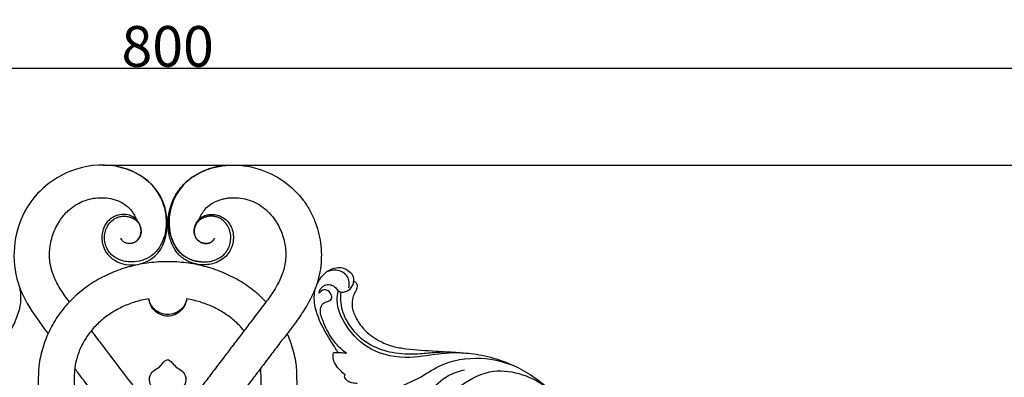
# Model space of a CAD drawing. Units: millimetres. Extents: x 0 to 2121, y -1 to 2265.
# Drawn here: x 1081 to 1324, y 1838 to 1926 of the extents above; entities that cross this region are included whole.
import ezdxf

# ---------------------------------------------------------------- set-up
doc = ezdxf.new("R2010")
doc.units = ezdxf.units.MM
doc.header["$MEASUREMENT"] = 0
doc.layers.add('Default', color=7, linetype='Continuous', true_color=0xffffff)
doc.styles.add('Arial', font='arial.ttf')
doc.dimstyles.new('Default', dxfattribs={"dimtxt": 10, "dimasz": 5, "dimexe": 0.5, "dimexo": 0.5, "dimgap": 0.25, "dimtad": 1, "dimtoh": 1, "dimdec": 0, "dimzin": 1, "dimdsep": 46, "dimtxsty": 'Arial', "dimcen": 0.5, "dimazin": 0, "dimtfac": 1, "dimtdec": 4, "dimtix": 1, "dimtmove": 1, "dimatfit": 3, "dimfxl": 1, "dimtolj": 1, "dimtzin": 1, "dimarcsym": 0})

# ---------------------------------------------------------------- blocks, each defined once
blk = doc.blocks.new('*D4')
at = {"layer": 'Default', "color": 0, "lineweight": -2, "transparency": 16777216}
for p, q in [((1102.05, 1890.67), (1532.6, 1890.67)), ((1532.1, 1885.67), (1532.1, 1668.71)), ((728.25, 1663.71), (1532.6, 1663.71))]:
    blk.add_line(p, q, dxfattribs=at)
at = {"layer": 'Default', "color": 0, "transparency": 16777216}
for points in [[(1532.93, 1885.67), (1531.26, 1885.67), (1532.1, 1890.67)], [(1531.26, 1668.71), (1532.93, 1668.71), (1532.1, 1663.71)]]:
    blk.add_solid(points, dxfattribs=at)
at = {"layer": 'Defpoints', "color": 0, "transparency": 16777216}
for p in [(1101.55, 1890.67), (727.75, 1663.71), (1532.1, 1663.71)]:
    blk.add_point(p, dxfattribs=at)
at = {"layer": 'Default', "color": 0, "transparency": 16777216, "insert": (1526.83, 1777.19), "char_height": 10, "attachment_point": 5, "rotation": 90, "style": 'Arial'}
blk.add_mtext('\\A1;227', dxfattribs=at)
blk = doc.blocks.new('*D5')
at = {"layer": 'Default', "color": 0, "lineweight": -2, "transparency": 16777216}
for p, q in [((717.89, 1692.24), (717.89, 1915)), ((722.89, 1914.5), (1512.89, 1914.5)), ((1517.89, 1692.24), (1517.89, 1915))]:
    blk.add_line(p, q, dxfattribs=at)
at = {"layer": 'Default', "color": 0, "transparency": 16777216}
for points in [[(722.89, 1915.34), (722.89, 1913.67), (717.89, 1914.5)], [(1512.89, 1913.67), (1512.89, 1915.34), (1517.89, 1914.5)]]:
    blk.add_solid(points, dxfattribs=at)
at = {"layer": 'Defpoints', "color": 0, "transparency": 16777216}
for p in [(1517.89, 1914.5), (717.89, 1691.74), (1517.89, 1691.74)]:
    blk.add_point(p, dxfattribs=at)
at = {"layer": 'Default', "color": 0, "transparency": 16777216, "insert": (1117.89, 1919.86), "char_height": 10, "attachment_point": 5, "style": 'Arial'}
blk.add_mtext('\\A1;800', dxfattribs=at)

msp = doc.modelspace()

# ---------------------------------------------------------------- linework, layer by layer
at = {"layer": 'Default'}
for points, knots in [([(1105.2, 1890.36), (1101.37, 1891.07), (1092.6, 1889.95), (1080.87, 1880.16), (1078.85, 1865.13), (1083.95, 1855.19), (1087.09, 1851.02), (1088.47, 1849.22)], [19.87024, 19.87024, 19.87024, 19.87024, 23.365482, 27.606937, 32.971406, 35.656035, 37.735503, 37.735503, 37.735503, 37.735503]), ([(1109.25, 1871.48), (1109.37, 1871.51), (1110.17, 1871.79), (1111.74, 1873.36), (1111.15, 1876.92), (1107.89, 1878.94), (1103.76, 1878.07), (1101.23, 1874.28), (1102.1, 1868.6), (1108.05, 1865.19), (1116.19, 1867.51), (1118.9, 1877.22), (1114.97, 1886.69), (1108.5, 1889.75), (1105.2, 1890.36)], [0, 0, 0, 0, 0.104817, 0.742022, 1.904135, 2.800981, 4.034212, 5.331701, 7.010698, 8.738258, 11.055901, 13.783717, 16.853109, 19.87024, 19.87024, 19.87024, 19.87024]), ([(1105.2, 1890.36), (1106.06, 1890.2), (1107.76, 1889.76), (1110.18, 1888.74), (1112.41, 1887.34), (1114.33, 1885.54), (1115.83, 1883.38), (1116.88, 1880.97), (1117.48, 1878.41), (1117.6, 1875.78), (1117.18, 1873.17), (1116.17, 1870.72), (1114.51, 1868.65), (1112.25, 1867.25), (1109.97, 1866.8), (1108.14, 1866.83), (1106.65, 1867.11), (1105.26, 1867.69), (1104.03, 1868.56), (1103.1, 1869.74), (1102.53, 1871.12), (1102.3, 1872.59), (1102.41, 1874.09), (1102.91, 1875.52), (1103.82, 1876.77), (1104.85, 1877.53), (1105.85, 1877.94), (1106.67, 1878.1), (1107.5, 1878.1), (1108.31, 1877.96), (1109.09, 1877.69), (1109.81, 1877.3), (1110.44, 1876.78), (1110.92, 1876.12), (1111.23, 1875.36), (1111.37, 1874.55), (1111.32, 1873.72), (1111.06, 1872.93), (1110.58, 1872.24), (1109.92, 1871.71), (1109.13, 1871.41), (1108.29, 1871.34), (1107.46, 1871.5), (1106.77, 1871.97), (1106.46, 1872.42), (1106.34, 1872.65)], [0, 0, 0, 0, 0.8121, 1.6242, 2.4363, 3.248399, 4.060499, 4.872599, 5.684699, 6.496799, 7.308899, 8.120999, 8.933099, 9.745198, 10.557298, 11.043441, 11.529584, 12.015727, 12.50187, 12.988013, 13.474156, 13.960299, 14.446441, 14.932584, 15.418727, 15.90487, 16.166642, 16.428414, 16.690187, 16.951959, 17.213731, 17.475503, 17.737275, 17.999047, 18.26082, 18.522592, 18.784364, 19.046136, 19.307908, 19.56968, 19.831452, 20.093225, 20.354997, 20.616769, 20.878541, 20.878541, 20.878541, 20.878541]), ([(1129.43, 1872.65), (1129.34, 1872.46), (1129.09, 1872.08), (1128.48, 1871.58), (1127.71, 1871.36), (1126.88, 1871.37), (1126.05, 1871.61), (1125.32, 1872.11), (1124.77, 1872.8), (1124.46, 1873.64), (1124.39, 1874.51), (1124.51, 1875.38), (1124.8, 1876.21), (1125.26, 1876.96), (1125.88, 1877.59), (1126.62, 1878.07), (1127.44, 1878.39), (1128.31, 1878.54), (1129.18, 1878.53), (1130.05, 1878.37), (1131.12, 1878.01), (1132.34, 1877.24), (1133.38, 1875.91), (1133.97, 1874.34), (1134.12, 1872.67), (1133.88, 1871.01), (1133.25, 1869.46), (1132.21, 1868.14), (1130.88, 1867.14), (1129.35, 1866.46), (1127.72, 1866.11), (1125.65, 1866.09), (1123.4, 1866.63), (1121.04, 1868.02), (1119.34, 1870.16), (1118.34, 1872.68), (1117.92, 1875.35), (1118.01, 1878.05), (1118.6, 1880.69), (1119.68, 1883.17), (1121.22, 1885.39), (1123.19, 1887.24), (1125.47, 1888.69), (1127.95, 1889.75), (1129.69, 1890.2), (1130.57, 1890.36)], [20.878541, 20.878541, 20.878541, 20.878541, 21.140313, 21.402085, 21.663858, 21.92563, 22.187402, 22.449174, 22.710946, 22.972718, 23.234491, 23.496263, 23.758035, 24.019807, 24.281579, 24.543351, 24.805124, 25.066896, 25.328668, 25.59044, 25.852212, 26.338355, 26.824498, 27.310641, 27.796784, 28.282927, 28.76907, 29.255212, 29.741355, 30.227498, 30.713641, 31.199784, 32.011884, 32.823984, 33.636084, 34.448183, 35.260283, 36.072383, 36.884483, 37.696583, 38.508683, 39.320783, 40.132883, 40.944982, 41.757082, 41.757082, 41.757082, 41.757082]), ([(1130.57, 1890.36), (1129.71, 1890.2), (1128.01, 1889.76), (1125.59, 1888.74), (1123.36, 1887.34), (1121.44, 1885.54), (1119.95, 1883.38), (1118.89, 1880.97), (1118.29, 1878.41), (1118.17, 1875.78), (1118.59, 1873.17), (1119.6, 1870.72), (1121.26, 1868.65), (1123.52, 1867.25), (1125.8, 1866.8), (1127.63, 1866.83), (1129.12, 1867.11), (1130.52, 1867.69), (1131.74, 1868.56), (1132.67, 1869.74), (1133.24, 1871.12), (1133.47, 1872.59), (1133.37, 1874.09), (1132.86, 1875.52), (1131.95, 1876.77), (1130.92, 1877.53), (1129.92, 1877.94), (1129.1, 1878.1), (1128.27, 1878.1), (1127.46, 1877.96), (1126.69, 1877.69), (1125.97, 1877.3), (1125.33, 1876.78), (1124.85, 1876.12), (1124.54, 1875.36), (1124.4, 1874.55), (1124.45, 1873.72), (1124.71, 1872.93), (1125.19, 1872.24), (1125.86, 1871.71), (1126.64, 1871.41), (1127.48, 1871.34), (1128.31, 1871.5), (1129, 1871.97), (1129.31, 1872.42), (1129.43, 1872.65)], [0, 0, 0, 0, 0.8121, 1.6242, 2.4363, 3.248399, 4.060499, 4.872599, 5.684699, 6.496799, 7.308899, 8.120999, 8.933099, 9.745198, 10.557298, 11.043441, 11.529584, 12.015727, 12.50187, 12.988013, 13.474156, 13.960299, 14.446441, 14.932584, 15.418727, 15.90487, 16.166642, 16.428414, 16.690187, 16.951959, 17.213731, 17.475503, 17.737275, 17.999047, 18.26082, 18.522592, 18.784364, 19.046136, 19.307908, 19.56968, 19.831452, 20.093225, 20.354997, 20.616769, 20.878541, 20.878541, 20.878541, 20.878541]), ([(1126.13, 1866.85), (1125.37, 1866.9), (1124.61, 1867.04), (1123.17, 1867.53), (1122.49, 1867.89), (1121.26, 1868.8), (1120.71, 1869.35), (1119.8, 1870.58), (1119.42, 1871.25), (1118.53, 1873.37), (1118.25, 1874.91), (1118.23, 1877.35), (1118.38, 1878.87), (1118.94, 1880.98), (1119.58, 1882.56), (1120.15, 1883.59), (1121.09, 1885.05), (1121.85, 1885.94), (1123.98, 1887.81), (1125.98, 1889.01), (1128.85, 1889.99), (1130.5, 1890.37), (1131.68, 1890.54), (1133.42, 1890.7), (1134.6, 1890.7), (1138.1, 1890.4), (1140.39, 1889.8), (1144.68, 1887.91), (1146.67, 1886.63), (1149.44, 1884.15), (1151.04, 1882.43), (1152.87, 1879.66), (1154.1, 1877.07), (1154.69, 1875.25), (1155.41, 1872.47), (1155.67, 1870.56), (1155.71, 1867.7), (1155.66, 1866.74), (1155.44, 1864.84), (1155.27, 1863.9), (1154.8, 1862.03), (1154.23, 1860.25), (1152.94, 1857.52), (1151.51, 1855.04), (1150.26, 1853.2), (1148.19, 1850.35), (1146.84, 1848.64), (1145.52, 1846.91)], [0, 0, 0, 0, 0.488444, 0.488444, 0.976887, 0.976887, 1.465331, 1.465331, 1.953774, 1.953774, 2.930662, 2.930662, 3.51558, 3.907549, 4.299517, 4.691486, 4.691486, 5.475423, 5.475423, 6.610707, 7.043297, 7.475887, 7.908477, 7.908477, 8.773657, 8.773657, 10.504016, 10.504016, 12.234376, 12.234376, 13.251192, 13.964736, 14.678281, 15.391825, 15.391825, 16.818914, 16.818914, 17.532458, 17.532458, 18.246002, 18.246002, 18.959547, 19.673091, 20.386635, 21.547156, 21.547156, 23.421221, 23.421221, 23.421221, 23.421221]), ([(1093.7, 1856.99), (1093.27, 1857.55), (1092.86, 1858.13), (1091.69, 1859.81), (1090.99, 1860.96), (1090.11, 1862.77), (1089.85, 1863.38), (1089.52, 1864.34), (1089.31, 1864.96), (1089.07, 1865.99), (1088.92, 1866.85), (1088.85, 1867.51), (1088.8, 1868.49), (1088.81, 1869.13), (1088.97, 1871.05), (1089.24, 1872.31), (1089.86, 1874.13), (1090.1, 1874.72), (1090.66, 1875.87), (1090.98, 1876.43), (1091.83, 1877.71), (1092.63, 1878.7), (1093.88, 1879.86), (1094.7, 1880.5), (1095.31, 1880.89), (1096.23, 1881.43), (1096.88, 1881.73), (1098.91, 1882.45), (1100.34, 1882.66), (1102.49, 1882.62), (1103.2, 1882.55), (1104.6, 1882.27), (1105.29, 1882.06), (1106.6, 1881.48), (1107.22, 1881.12), (1108.05, 1880.43), (1108.56, 1879.95), (1109.26, 1879.08), (1109.73, 1878.29), (1110, 1877.69), (1110.1, 1877.37), (1110.11, 1877.37), (1110.11, 1877.36)], [-21.3711, -21.3711, -21.3711, -21.3711, -20.636386, -20.636386, -19.245957, -19.245957, -18.550742, -18.550742, -18.203135, -17.855528, -17.507921, -17.086253, -17.086253, -16.316978, -16.316978, -14.778428, -14.778428, -14.009153, -14.009153, -13.239878, -13.239878, -12.163154, -11.701328, -11.239503, -10.777678, -10.777678, -9.854028, -9.854028, -8.006727, -8.006727, -7.083077, -7.083077, -6.159427, -6.159427, -5.235776, -5.235776, -4.773951, -4.312126, -3.850301, -3.376135, -3.376135, -3.363811, -3.363811, -3.363811, -3.363811]), ([(1125.66, 1877.36), (1125.69, 1877.43), (1125.79, 1877.72), (1126, 1878.2), (1126.43, 1878.95), (1126.75, 1879.38), (1127.28, 1880.01), (1127.67, 1880.4), (1128.72, 1881.23), (1129.71, 1881.77), (1130.98, 1882.2), (1132.08, 1882.47), (1132.78, 1882.56), (1133.85, 1882.65), (1134.57, 1882.65), (1136.72, 1882.47), (1138.13, 1882.1), (1140.71, 1880.83), (1141.87, 1879.95), (1143.45, 1878.32), (1144.35, 1877.19), (1145.36, 1875.44), (1146.07, 1873.77), (1146.41, 1872.62), (1146.82, 1870.87), (1146.97, 1869.68), (1146.95, 1867.89), (1146.91, 1867.29), (1146.73, 1866.11), (1146.6, 1865.52), (1146.28, 1864.38), (1145.86, 1863.21), (1145.18, 1861.71), (1143.78, 1859.3), (1142.68, 1857.79), (1140.81, 1855.31), (1139.61, 1853.82), (1138.49, 1852.27)], [3.396829, 3.396829, 3.396829, 3.396829, 3.51558, 3.907549, 4.299517, 4.691486, 4.691486, 5.475423, 5.475423, 6.610707, 7.043297, 7.475887, 7.908477, 7.908477, 8.773657, 8.773657, 10.504017, 10.504017, 12.234377, 12.234377, 13.251192, 13.964736, 14.678281, 15.391825, 15.391825, 16.818914, 16.818914, 17.532458, 17.532458, 18.246003, 18.246003, 18.959547, 19.673091, 20.386636, 21.547156, 21.547156, 23.421221, 23.421221, 23.421221, 23.421221]), ([(1117.89, 1866.89), (1116.36, 1866.89), (1113.31, 1866.71), (1108.8, 1865.85), (1104.44, 1864.41), (1100.32, 1862.38), (1096.54, 1859.77), (1093.19, 1856.62), (1090.39, 1852.98), (1088.21, 1848.93), (1086.71, 1844.59), (1086.19, 1841.57), (1086.05, 1839.01), (1086.05, 1833.64), (1086.05, 1823.94), (1086.05, 1815.88), (1086.05, 1807.83), (1086.05, 1802.46), (1086.05, 1799.78)], [15, 15, 15, 15, 16, 17, 18, 19, 20, 21, 22, 23, 24, 25, 25, 26, 27, 28, 29, 30, 30, 30, 30]), ([(1142.07, 1856.99), (1141.16, 1857.95), (1139.07, 1859.89), (1135.45, 1862.38), (1131.34, 1864.41), (1126.98, 1865.85), (1122.47, 1866.71), (1119.41, 1866.89), (1117.89, 1866.89)], [9.133653, 9.133653, 9.133653, 9.133653, 10, 11, 12, 13, 14, 15, 15, 15, 15]), ([(1154.59, 1861.19), (1154.72, 1861.5), (1155.14, 1862.32), (1156.16, 1863.88), (1158.04, 1865.18), (1160.38, 1865.69), (1162.21, 1864.91), (1163.52, 1863.67), (1163.67, 1862.54), (1163.64, 1862.03)], [0, 0, 0, 0, 3.041721, 8.42082, 16.965497, 23.345484, 29.353212, 34.503959, 39.15092, 39.15092, 39.15092, 39.15092]), ([(1162.44, 1860.43), (1162.6, 1861.02), (1162.7, 1862.58), (1161.16, 1864.56), (1158.82, 1864.97), (1157.46, 1864.6), (1156.88, 1864.31)], [0, 0, 0, 0, 4.127621, 10.038013, 14.93976, 19.323696, 19.323696, 19.323696, 19.323696]), ([(1075.97, 1844.58), (1076.12, 1844.82), (1076.86, 1846.04), (1078.85, 1849), (1080.82, 1852.81), (1081.96, 1857.06), (1081.78, 1859.33), (1081.5, 1860.54)], [0, 0, 0, 0, 2.641298, 13.04413, 32.72727, 41.618664, 53.006261, 53.006261, 53.006261, 53.006261]), ([(1159.8, 1844.58), (1159.65, 1844.82), (1158.92, 1846.04), (1156.92, 1849), (1154.95, 1852.81), (1153.81, 1857.06), (1153.99, 1859.33), (1154.27, 1860.54)], [0, 0, 0, 0, 2.641298, 13.04413, 32.72727, 41.618664, 53.006261, 53.006261, 53.006261, 53.006261]), ([(1155.14, 1859.13), (1155.19, 1859.54), (1155.5, 1860.44), (1156.68, 1861.34), (1158.12, 1861.27), (1159.23, 1860.67), (1159.73, 1859.75), (1160.68, 1859.37), (1162.13, 1859.51), (1163.39, 1860.66), (1163.62, 1861.73), (1163.64, 1862.03)], [0, 0, 0, 0, 2.755343, 6.222935, 9.099064, 12.044487, 14.326981, 15.855518, 18.633206, 23.837189, 25.899082, 25.899082, 25.899082, 25.899082]), ([(1163.88, 1862.05), (1164.03, 1861.94), (1164.46, 1861.54), (1164.6, 1860.4), (1163.89, 1859.33), (1163.33, 1857.87), (1163.11, 1855.71), (1164.12, 1853), (1166.21, 1849.95), (1169.45, 1847.51), (1173.1, 1846.02), (1177.9, 1845.22), (1183.07, 1844.97), (1188.83, 1844.61), (1195.98, 1844.09), (1204.77, 1841.17), (1211.77, 1835.86), (1215.82, 1831.54), (1217.32, 1829.63), (1218, 1828.7)], [0, 0, 0, 0, 1.68465, 5.249344, 9.281021, 13.194738, 19.588754, 28.593344, 38.992409, 53.262502, 64.96557, 74.829824, 97.635514, 112.399608, 127.681056, 163.290191, 195.334868, 207.056235, 217.551748, 217.551748, 217.551748, 217.551748]), ([(1161.85, 1844.38), (1161.37, 1844.73), (1160.04, 1845.83), (1157.84, 1848.37), (1156.32, 1851.72), (1155.15, 1854.73), (1155.95, 1856.7), (1157.09, 1857.12), (1157.95, 1857.33), (1158.45, 1858.13), (1158.03, 1859.12), (1157.3, 1859.91), (1156.1, 1860.1), (1155.42, 1859.53), (1155.14, 1859.13)], [0, 0, 0, 0, 4.020694, 11.638304, 22.331666, 29.011599, 32.521282, 35.167255, 36.952846, 38.263657, 40.98417, 43.367005, 45.319221, 48.590706, 48.590706, 48.590706, 48.590706]), ([(1189.76, 1844.54), (1188.37, 1844.48), (1184.26, 1844.32), (1177.06, 1842.76), (1167.84, 1844.36), (1161.81, 1850.4), (1159.3, 1855.99), (1159.7, 1858.98), (1159.88, 1859.75)], [0, 0, 0, 0, 9.361227, 27.722182, 49.693449, 68.82636, 83.454872, 88.82469, 88.82469, 88.82469, 88.82469]), ([(1160.5, 1859.48), (1160.37, 1858.55), (1160.32, 1856.05), (1162.17, 1851.01), (1166.82, 1846.43), (1173.36, 1844.27), (1178.7, 1844.11), (1183.07, 1844.57), (1185.34, 1844.7), (1186.31, 1844.77)], [0, 0, 0, 0, 6.339531, 16.631633, 35.381229, 47.996973, 62.39658, 71.083873, 77.686762, 77.686762, 77.686762, 77.686762]), ([(1113.28, 1857.77), (1112.68, 1857.67), (1111.01, 1857.34), (1108.36, 1856.53), (1105.41, 1855.19), (1102.68, 1853.45), (1100.25, 1851.33), (1098.18, 1848.85), (1096.55, 1846.07), (1095.42, 1843.06), (1095.01, 1840.96), (1094.89, 1839.1), (1094.89, 1832.6), (1094.89, 1825.31), (1094.89, 1818.01), (1094.89, 1810.72), (1094.89, 1805.86), (1094.89, 1803.43)], [33.487992, 33.487992, 33.487992, 33.487992, 34.059514, 35.059514, 36.059514, 37.059514, 38.059514, 39.059514, 40.059514, 41.059514, 42.059514, 42.059514, 43.059514, 44.059514, 45.059514, 46.059514, 47.059514, 47.059514, 47.059514, 47.059514]), ([(1122.55, 1857.76), (1122.48, 1857.3), (1122.35, 1856.87), (1121.86, 1855.91), (1121.52, 1855.48), (1120.64, 1854.71), (1120.17, 1854.43), (1119.05, 1854.02), (1118.51, 1853.92), (1117.3, 1853.93), (1116.75, 1854.03), (1115.64, 1854.44), (1115.17, 1854.72), (1114.29, 1855.5), (1113.96, 1855.93), (1113.56, 1856.72), (1113.46, 1856.99), (1113.34, 1857.44), (1113.31, 1857.6), (1113.28, 1857.77)], [13.552929, 13.552929, 13.552929, 13.552929, 15.684631, 15.684631, 18.309014, 18.309014, 20.9385, 20.9385, 23.565231, 23.565231, 26.191606, 26.191606, 28.820331, 28.820331, 31.445482, 31.445482, 32.731994, 32.731994, 33.487992, 33.487992, 33.487992, 33.487992]), ([(1122.55, 1857.76), (1122.49, 1857.27), (1122.36, 1856.79), (1121.92, 1855.79), (1121.57, 1855.29), (1120.73, 1854.45), (1120.23, 1854.1), (1119.13, 1853.63), (1118.52, 1853.5), (1117.29, 1853.51), (1116.68, 1853.64), (1115.57, 1854.12), (1115.08, 1854.46), (1114.24, 1855.31), (1113.9, 1855.81), (1113.47, 1856.81), (1113.34, 1857.29), (1113.28, 1857.77)], [-3.48885, -3.48885, -3.48885, -3.48885, -3.125539, -3.125539, -2.679034, -2.679034, -2.232528, -2.232528, -1.786022, -1.786022, -1.339517, -1.339517, -0.893011, -0.893011, -0.446506, -0.446506, -0.086962, -0.086962, -0.086962, -0.086962]), ([(1122.55, 1857.76), (1122.48, 1857.3), (1122.34, 1856.85), (1121.88, 1855.93), (1121.52, 1855.47), (1120.66, 1854.72), (1120.16, 1854.42), (1119.07, 1854.02), (1118.49, 1853.92), (1117.32, 1853.92), (1116.73, 1854.03), (1115.65, 1854.44), (1115.15, 1854.73), (1114.3, 1855.49), (1113.94, 1855.95), (1113.48, 1856.87), (1113.34, 1857.32), (1113.28, 1857.77)], [-4.282138, -4.282138, -4.282138, -4.282138, -3.843845, -3.843845, -3.294725, -3.294725, -2.745604, -2.745604, -2.196483, -2.196483, -1.647362, -1.647362, -1.098242, -1.098242, -0.549121, -0.549121, -0.11583, -0.11583, -0.11583, -0.11583]), ([(1136.69, 1849.9), (1136.3, 1850.37), (1135.18, 1851.63), (1133.09, 1853.45), (1130.36, 1855.19), (1127.41, 1856.53), (1124.78, 1857.33), (1123.13, 1857.66), (1122.55, 1857.76)], [8.428846, 8.428846, 8.428846, 8.428846, 9, 10, 11, 12, 13, 13.552929, 13.552929, 13.552929, 13.552929]), ([(1138.49, 1852.27), (1137.7, 1851.23), (1136.13, 1849.16), (1133.76, 1846.06), (1131.4, 1842.96), (1129.04, 1839.85), (1126.68, 1836.75), (1125.08, 1834.66), (1122.72, 1831.55), (1120.52, 1828.67), (1118.58, 1826.12), (1117.89, 1825.21)], [23.421221, 23.421221, 23.421221, 23.421221, 24.421221, 25.421221, 26.421221, 27.421221, 28.421221, 29.421221, 30.421221, 31.421221, 32.157044, 32.157044, 32.157044, 32.157044]), ([(1099.08, 1849.9), (1100.01, 1848.68), (1102.27, 1845.71), (1105.74, 1841.16), (1110.21, 1835.28), (1116.85, 1826.57), (1125.76, 1814.86), (1132.18, 1806.44), (1135.83, 1801.64), (1137.66, 1799.24)], [0.908144, 0.908144, 0.908144, 0.908144, 2.30898, 4.331054, 6.154862, 9.073717, 14.366415, 19.638957, 27.979226, 27.979226, 27.979226, 27.979226]), ([(1149.72, 1799.78), (1149.72, 1802.46), (1149.72, 1807.83), (1149.72, 1815.88), (1149.72, 1823.94), (1149.72, 1833.64), (1149.72, 1839.01), (1149.58, 1841.57), (1149.06, 1844.59), (1148.02, 1847.6), (1147.35, 1849.11), (1147.3, 1849.22)], [0, 0, 0, 0, 1, 2, 3, 4, 5, 5, 6, 7, 7.081288, 7.081288, 7.081288, 7.081288]), ([(1145.52, 1846.91), (1144.73, 1845.88), (1143.16, 1843.81), (1140.8, 1840.7), (1138.43, 1837.6), (1136.07, 1834.5), (1133.71, 1831.4), (1131.35, 1828.29), (1128.98, 1825.19), (1126.57, 1822.02), (1124.23, 1818.95), (1123.45, 1817.92), (1123.44, 1817.91)], [23.421221, 23.421221, 23.421221, 23.421221, 24.421221, 25.421221, 26.421221, 27.421221, 28.421221, 29.421221, 30.421221, 31.421221, 32.421221, 32.429892, 32.429892, 32.429892, 32.429892]), ([(1161.55, 1839.06), (1161.12, 1839.4), (1160.25, 1840.22), (1159.11, 1841.56), (1158.58, 1842.91), (1158.55, 1843.88), (1158.66, 1844.28), (1158.73, 1844.46)], [0, 0, 0, 0, 5.068353, 10.958239, 15.946541, 17.948062, 19.7409, 19.7409, 19.7409, 19.7409]), ([(1158.73, 1844.46), (1158.84, 1844.52), (1159.09, 1844.62), (1159.46, 1844.57), (1159.71, 1844.58), (1159.8, 1844.58)], [0, 0, 0, 0, 1.052833, 2.456779, 3.321837, 3.321837, 3.321837, 3.321837]), ([(1159.8, 1844.58), (1160.21, 1844.58), (1160.9, 1844.54), (1161.58, 1844.43), (1161.85, 1844.38)], [0, 0, 0, 0, 2.774198, 4.630951, 4.630951, 4.630951, 4.630951]), ([(1114.26, 1835.83), (1113.9, 1836.23), (1113.23, 1837.36), (1113.6, 1840.01), (1115.97, 1840.79), (1116.9, 1842.37), (1117.58, 1842.71), (1117.89, 1842.82)], [-20.570275, -20.570275, -20.570275, -20.570275, -16.937076, -11.985764, -4.989565, -2.181407, 0, 0, 0, 0]), ([(1117.89, 1842.82), (1118.19, 1842.71), (1118.88, 1842.37), (1119.8, 1840.79), (1122.18, 1840.01), (1122.54, 1837.36), (1121.87, 1836.23), (1121.51, 1835.83)], [0, 0, 0, 0, 2.181407, 4.989565, 11.985764, 16.937076, 20.570275, 20.570275, 20.570275, 20.570275]), ([(1175.4, 1836.32), (1176.82, 1836.91), (1180.04, 1838.29), (1185.79, 1842.38), (1194.5, 1843.83), (1200.88, 1842.26), (1203.58, 1841.08)], [0, 0, 0, 0, 10.385406, 23.582438, 47.201068, 67.087826, 67.087826, 67.087826, 67.087826]), ([(1132.07, 1791.98), (1131.26, 1793.05), (1130.44, 1794.12), (1127.77, 1797.63), (1125.9, 1800.08), (1123.08, 1803.79), (1122.14, 1805.03), (1120.25, 1807.5), (1119.31, 1808.74), (1116.49, 1812.45), (1114.6, 1814.92), (1110.84, 1819.87), (1108.95, 1822.35), (1106.13, 1826.06), (1105.19, 1827.29), (1103.3, 1829.76), (1102.36, 1831), (1100.49, 1833.46), (1099.55, 1834.69), (1097.69, 1837.13), (1096.77, 1838.35), (1095.57, 1839.92), (1095.29, 1840.29), (1095.01, 1840.65)], [6.45925, 6.45925, 6.45925, 6.45925, 7.723319, 7.723319, 10.572788, 10.572788, 11.997522, 11.997522, 13.422257, 13.422257, 16.271726, 16.271726, 19.121194, 19.121194, 20.545929, 20.545929, 21.970663, 21.970663, 23.395398, 23.395398, 24.820132, 24.820132, 25.248743, 25.248743, 25.248743, 25.248743]), ([(1140.88, 1803.43), (1140.88, 1805.86), (1140.88, 1810.72), (1140.88, 1818.01), (1140.88, 1825.31), (1140.88, 1832.6), (1140.88, 1839.1), (1140.81, 1840.23), (1140.79, 1840.44), (1140.76, 1840.65)], [0, 0, 0, 0, 1, 2, 3, 4, 5, 5, 5.219388, 5.219388, 5.219388, 5.219388]), ([(1164.48, 1836.9), (1164.04, 1836.93), (1163.28, 1837.09), (1161.99, 1837.42), (1161.52, 1838.25), (1161.39, 1838.74)], [0, 0, 0, 0, 4.084577, 7.138427, 11.798332, 11.798332, 11.798332, 11.798332]), ([(1179.93, 1831.6), (1180.61, 1832.78), (1182.63, 1835.53), (1186.26, 1838.87), (1189.57, 1840.03), (1190.94, 1840.33)], [0, 0, 0, 0, 9.204206, 22.979026, 32.448156, 32.448156, 32.448156, 32.448156]), ([(1184.91, 1824.12), (1184.61, 1825.53), (1184.27, 1830.36), (1189.51, 1836.85), (1199.65, 1841.71), (1207.84, 1838.54), (1211.62, 1835.7)], [0, 0, 0, 0, 9.742262, 31.395142, 51.008498, 82.874313, 82.874313, 82.874313, 82.874313])]:
    msp.add_open_spline(points, degree=3, knots=knots, dxfattribs=at)
for points in [[(1109.25, 1871.48), (1109.25, 1871.48), (1109.25, 1871.48), (1109.25, 1871.48)], [(1126.52, 1871.48), (1126.52, 1871.48), (1126.52, 1871.48), (1126.52, 1871.48)], [(1163.64, 1862.03), (1163.72, 1862.04), (1163.8, 1862.04), (1163.88, 1862.05)], [(1161.39, 1838.74), (1161.44, 1838.85), (1161.5, 1838.95), (1161.55, 1839.06)]]:
    msp.add_open_spline(points, degree=3, dxfattribs=at)

# ---------------------------------------------------------------- dimensions: what is measured, and where the dimension line sits
dim = msp.add_linear_dim(base=(1517.89, 1914.5), p1=(717.89, 1691.74), p2=(1517.89, 1691.74), dimstyle='Default', dxfattribs=at)
dim.commit()
dim.dimension.update_dxf_attribs({"geometry": '*D5', "text_midpoint": (1117.89, 1919.86)})
dim = msp.add_linear_dim(base=(1532.1, 1663.71), p1=(1101.55, 1890.67), p2=(727.75, 1663.71), angle=90, dimstyle='Default', dxfattribs=at)
dim.commit()
dim.dimension.update_dxf_attribs({"geometry": '*D4', "text_midpoint": (1526.83, 1777.19)})

doc.saveas('drawing.dxf')
